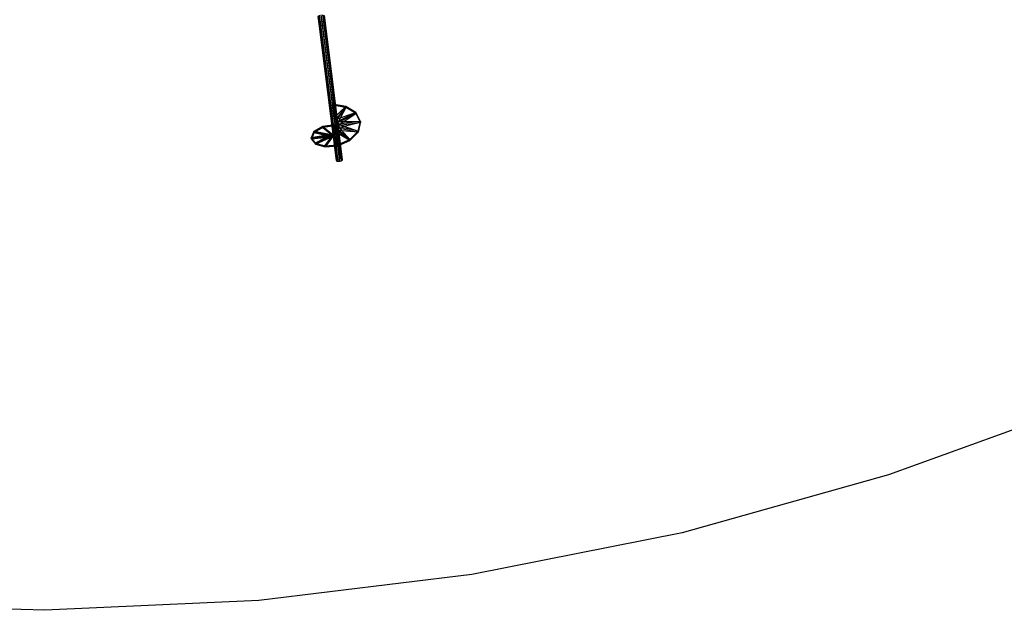
# Model space of a CAD drawing. Extents: x -4470 to 7330, y -4515 to 5337.
# Drawn here: x 37 to 1604, y -4515 to -3575 of the extents above; entities that cross this region are included whole.
import ezdxf

# ---------------------------------------------------------------- set-up
doc = ezdxf.new("R2010")
doc.units = 0

msp = doc.modelspace()

# ---------------------------------------------------------------- linework, layer by layer
at = {"color": 0}
for p, q in [((513.448755, -3581.887694, -417.947485), (511.91903, -3569.778671, -411.259774)), ((513.943566, -3580.459784, -420.055928), (512.471674, -3568.808565, -413.621057)), ((514.283127, -3583.147689, -415.839043), (512.695567, -3570.580862, -408.898491)), ((515.634973, -3579.246567, -421.599414), (514.20542, -3567.930483, -415.349636)), ((516.223111, -3583.902154, -414.295557), (514.593214, -3571.000192, -407.169911)), ((518.069768, -3578.573123, -422.16437), (516.65571, -3567.379707, -415.98234)), ((518.74889, -3583.948932, -413.730601), (517.103497, -3570.924302, -406.537207)), ((520.595547, -3578.619901, -421.599414), (519.165993, -3567.303817, -415.349636)), ((521.183684, -3583.275488, -414.295557), (519.553787, -3570.373526, -407.169911)), ((522.535531, -3579.374366, -420.055928), (521.06364, -3567.723147, -413.621057)), ((522.875092, -3582.062271, -415.839043), (521.287533, -3569.495445, -408.898491)), ((523.369902, -3580.634361, -417.947485), (521.840177, -3568.525339, -411.259774)), ((513.943566, -3580.459784, -420.055928), (513.448755, -3581.887694, -417.947485)), ((540.888044, -3799.092031, -581.252289), (513.448755, -3581.887694, -417.947485)), ((513.448755, -3581.887694, -417.947485), (514.283127, -3583.147689, -415.839043)), ((515.634973, -3579.246567, -421.599414), (513.943566, -3580.459784, -420.055928)), ((541.664609, -3799.894442, -585.037595), (513.943566, -3580.459784, -420.055928)), ((541.440661, -3798.121705, -577.466983), (514.283127, -3583.147689, -415.839043)), ((514.283127, -3583.147689, -415.839043), (516.223111, -3583.902154, -414.295557)), ((518.069768, -3578.573123, -422.16437), (515.634973, -3579.246567, -421.599414)), ((543.562276, -3800.313933, -587.808631), (515.634973, -3579.246567, -421.599414)), ((543.174386, -3797.243462, -574.695947), (516.223111, -3583.902154, -414.295557)), ((516.223111, -3583.902154, -414.295557), (518.74889, -3583.948932, -413.730601)), ((546.072566, -3800.238101, -588.822901), (518.069768, -3578.573123, -422.16437)), ((520.595547, -3578.619901, -421.599414), (518.069768, -3578.573123, -422.16437)), ((518.74889, -3583.948932, -413.730601), (521.183684, -3583.275488, -414.295557)), ((545.624669, -3796.692627, -573.681677), (518.74889, -3583.948932, -413.730601)), ((522.535531, -3579.374366, -420.055928), (520.595547, -3578.619901, -421.599414)), ((520.595547, -3578.619901, -421.599414), (548.52285, -3799.687267, -587.808631)), ((521.183684, -3583.275488, -414.295557), (522.875092, -3582.062271, -415.839043)), ((548.134959, -3796.616796, -574.695947), (521.183684, -3583.275488, -414.295557)), ((550.256575, -3798.809024, -585.037595), (522.535531, -3579.374366, -420.055928)), ((523.369902, -3580.634361, -417.947485), (522.535531, -3579.374366, -420.055928)), ((522.875092, -3582.062271, -415.839043), (523.369902, -3580.634361, -417.947485)), ((550.032626, -3797.036287, -577.466983), (522.875092, -3582.062271, -415.839043)), ((550.809191, -3797.838698, -581.252289), (523.369902, -3580.634361, -417.947485)), ((534.835468, -3711.287307, -566.857389), (534.634542, -3709.696814, -565.661579)), ((534.634542, -3709.696814, -565.661579), (555.884394, -3714.675199, -564.389583)), ((555.683468, -3713.084706, -563.193773), (534.634542, -3709.696814, -565.661579)), ((534.634542, -3709.696814, -565.661579), (537.25735, -3730.458475, -537.606734)), ((537.458276, -3732.048968, -538.802544), (534.835468, -3711.287307, -566.857389)), ((534.835468, -3711.287307, -566.857389), (540.793805, -3734.848656, -540.093375)), ((555.884394, -3714.675199, -564.389583), (534.835468, -3711.287307, -566.857389)), ((537.25735, -3730.458475, -537.606734), (555.683468, -3713.084706, -563.193773)), ((555.683468, -3713.084706, -563.193773), (540.592879, -3733.258163, -538.897565)), ((540.793805, -3734.848656, -540.093375), (555.884394, -3714.675199, -564.389583)), ((555.884394, -3714.675199, -564.389583), (543.371065, -3738.546454, -540.317079)), ((555.884394, -3714.675199, -564.389583), (555.683468, -3713.084706, -563.193773)), ((555.683468, -3713.084706, -563.193773), (572.13154, -3724.366661, -554.344502)), ((571.930614, -3722.776169, -553.148692), (555.683468, -3713.084706, -563.193773)), ((572.13154, -3724.366661, -554.344502), (555.884394, -3714.675199, -564.389583)), ((540.592879, -3733.258163, -538.897565), (537.25735, -3730.458475, -537.606734)), ((537.25735, -3730.458475, -537.606734), (537.458276, -3732.048968, -538.802544)), ((540.592879, -3733.258163, -538.897565), (571.930614, -3722.776169, -553.148692)), ((571.930614, -3722.776169, -553.148692), (543.17014, -3736.955961, -539.121269)), ((543.371065, -3738.546454, -540.317079), (572.13154, -3724.366661, -554.344502)), ((572.13154, -3724.366661, -554.344502), (544.617189, -3742.839908, -539.972192)), ((572.13154, -3724.366661, -554.344502), (571.930614, -3722.776169, -553.148692)), ((571.930614, -3722.776169, -553.148692), (579.341204, -3738.453245, -539.972192)), ((579.140278, -3736.862752, -538.776382), (571.930614, -3722.776169, -553.148692)), ((579.341204, -3738.453245, -539.972192), (572.13154, -3724.366661, -554.344502)), ((518.90567, -3745.097013, -582.545458), (505.039687, -3752.972352, -568.825635)), ((505.039687, -3752.972352, -568.825635), (519.106596, -3746.687506, -583.741268)), ((519.106596, -3746.687506, -583.741268), (505.240613, -3754.562845, -570.021445)), ((538.727999, -3742.09986, -588.776211), (518.90567, -3745.097013, -582.545458)), ((518.90567, -3745.097013, -582.545458), (538.928924, -3743.690353, -589.972021)), ((519.106596, -3746.687506, -583.741268), (518.90567, -3745.097013, -582.545458)), ((518.90567, -3745.097013, -582.545458), (538.539095, -3760.883808, -558.24925)), ((536.42297, -3759.554221, -554.798213), (518.90567, -3745.097013, -582.545458)), ((538.928924, -3743.690353, -589.972021), (519.106596, -3746.687506, -583.741268)), ((538.740021, -3762.4743, -559.44506), (519.106596, -3746.687506, -583.741268)), ((519.106596, -3746.687506, -583.741268), (541.551732, -3764.452014, -561.917177)), ((540.793805, -3734.848656, -540.093375), (537.458276, -3732.048968, -538.802544)), ((537.458276, -3732.048968, -538.802544), (540.592879, -3733.258163, -538.897565)), ((538.539095, -3760.883808, -558.24925), (538.727999, -3742.09986, -588.776211)), ((538.727999, -3742.09986, -588.776211), (538.928924, -3743.690353, -589.972021)), ((541.350806, -3762.861521, -560.721367), (538.727999, -3742.09986, -588.776211)), ((538.928924, -3743.690353, -589.972021), (541.551732, -3764.452014, -561.917177)), ((543.17014, -3736.955961, -539.121269), (540.592879, -3733.258163, -538.897565)), ((540.592879, -3733.258163, -538.897565), (540.793805, -3734.848656, -540.093375)), ((543.371065, -3738.546454, -540.317079), (540.793805, -3734.848656, -540.093375)), ((540.793805, -3734.848656, -540.093375), (543.17014, -3736.955961, -539.121269)), ((542.513356, -3749.790093, -538.886592), (544.127583, -3745.686538, -538.498292)), ((543.17014, -3736.955961, -539.121269), (579.140278, -3736.862752, -538.776382)), ((544.416263, -3741.249415, -538.776382), (543.17014, -3736.955961, -539.121269)), ((543.17014, -3736.955961, -539.121269), (543.371065, -3738.546454, -540.317079)), ((544.617189, -3742.839908, -539.972192), (543.371065, -3738.546454, -540.317079)), ((543.371065, -3738.546454, -540.317079), (544.416263, -3741.249415, -538.776382)), ((544.127583, -3745.686538, -538.498292), (544.416263, -3741.249415, -538.776382)), ((544.617189, -3742.839908, -539.972192), (544.127583, -3745.686538, -538.498292)), ((575.510866, -3752.268407, -524.47087), (544.127583, -3745.686538, -538.498292)), ((544.127583, -3745.686538, -538.498292), (562.146781, -3765.576888, -514.590384)), ((544.127583, -3745.686538, -538.498292), (544.328509, -3747.277031, -539.694102)), ((579.341204, -3738.453245, -539.972192), (544.328509, -3747.277031, -539.694102)), ((544.328509, -3747.277031, -539.694102), (544.617189, -3742.839908, -539.972192)), ((579.140278, -3736.862752, -538.776382), (544.416263, -3741.249415, -538.776382)), ((544.416263, -3741.249415, -538.776382), (575.510866, -3752.268407, -524.47087)), ((544.416263, -3741.249415, -538.776382), (544.617189, -3742.839908, -539.972192)), ((544.617189, -3742.839908, -539.972192), (579.341204, -3738.453245, -539.972192)), ((575.510866, -3752.268407, -524.47087), (579.140278, -3736.862752, -538.776382)), ((579.140278, -3736.862752, -538.776382), (575.711792, -3753.8589, -525.66668)), ((575.711792, -3753.8589, -525.66668), (579.341204, -3738.453245, -539.972192)), ((579.341204, -3738.453245, -539.972192), (579.140278, -3736.862752, -538.776382)), ((505.039687, -3752.972352, -568.825635), (500.788247, -3762.919672, -550.734482)), ((500.788247, -3762.919672, -550.734482), (505.240613, -3754.562845, -570.021445)), ((536.003438, -3757.384918, -546.603953), (500.788247, -3762.919672, -550.734482)), ((500.788247, -3762.919672, -550.734482), (535.512261, -3758.533008, -550.734482)), ((505.240613, -3754.562845, -570.021445), (500.989173, -3764.510164, -551.930292)), ((535.713187, -3760.123501, -551.930292), (500.989173, -3764.510164, -551.930292)), ((500.989173, -3764.510164, -551.930292), (536.623896, -3761.144714, -555.994023)), ((505.240613, -3754.562845, -570.021445), (505.039687, -3752.972352, -568.825635)), ((505.039687, -3752.972352, -568.825635), (536.42297, -3759.554221, -554.798213)), ((535.512261, -3758.533008, -550.734482), (505.039687, -3752.972352, -568.825635)), ((536.623896, -3761.144714, -555.994023), (505.240613, -3754.562845, -570.021445)), ((505.240613, -3754.562845, -570.021445), (538.740021, -3762.4743, -559.44506)), ((537.715662, -3755.695449, -542.988321), (507.242963, -3771.56471, -532.576531)), ((507.242963, -3771.56471, -532.576531), (536.003438, -3757.384918, -546.603953)), ((536.204364, -3758.975411, -547.799763), (507.443889, -3773.155203, -533.772341)), ((507.443889, -3773.155203, -533.772341), (535.713187, -3760.123501, -551.930292)), ((540.128389, -3753.185092, -540.346814), (522.625073, -3775.868907, -518.692113)), ((522.625073, -3775.868907, -518.692113), (537.715662, -3755.695449, -542.988321)), ((537.916588, -3757.285942, -544.184131), (522.825999, -3777.4594, -519.887923)), ((522.825999, -3777.4594, -519.887923), (536.204364, -3758.975411, -547.799763)), ((535.512261, -3758.533008, -550.734482), (536.003438, -3757.384918, -546.603953)), ((536.42297, -3759.554221, -554.798213), (535.512261, -3758.533008, -550.734482)), ((535.512261, -3758.533008, -550.734482), (535.713187, -3760.123501, -551.930292)), ((536.204364, -3758.975411, -547.799763), (535.512261, -3758.533008, -550.734482)), ((535.713187, -3760.123501, -551.930292), (536.204364, -3758.975411, -547.799763)), ((535.713187, -3760.123501, -551.930292), (536.42297, -3759.554221, -554.798213)), ((536.623896, -3761.144714, -555.994023), (535.713187, -3760.123501, -551.930292)), ((536.003438, -3757.384918, -546.603953), (537.715662, -3755.695449, -542.988321)), ((537.916588, -3757.285942, -544.184131), (536.003438, -3757.384918, -546.603953)), ((536.003438, -3757.384918, -546.603953), (536.204364, -3758.975411, -547.799763)), ((536.204364, -3758.975411, -547.799763), (537.916588, -3757.285942, -544.184131)), ((538.539095, -3760.883808, -558.24925), (536.42297, -3759.554221, -554.798213)), ((536.42297, -3759.554221, -554.798213), (536.623896, -3761.144714, -555.994023)), ((536.623896, -3761.144714, -555.994023), (538.539095, -3760.883808, -558.24925)), ((538.740021, -3762.4743, -559.44506), (536.623896, -3761.144714, -555.994023)), ((537.715662, -3755.695449, -542.988321), (540.128389, -3753.185092, -540.346814)), ((540.329315, -3754.775585, -541.542624), (537.715662, -3755.695449, -542.988321)), ((537.715662, -3755.695449, -542.988321), (537.916588, -3757.285942, -544.184131)), ((537.916588, -3757.285942, -544.184131), (540.329315, -3754.775585, -541.542624)), ((542.952123, -3775.537246, -513.487779), (537.916588, -3757.285942, -544.184131)), ((541.350806, -3762.861521, -560.721367), (538.539095, -3760.883808, -558.24925)), ((538.539095, -3760.883808, -558.24925), (538.740021, -3762.4743, -559.44506)), ((541.551732, -3764.452014, -561.917177), (538.740021, -3762.4743, -559.44506)), ((538.740021, -3762.4743, -559.44506), (541.350806, -3762.861521, -560.721367)), ((540.128389, -3753.185092, -540.346814), (542.513356, -3749.790093, -538.886592)), ((542.714282, -3751.380586, -540.082402), (540.128389, -3753.185092, -540.346814)), ((542.751197, -3773.946753, -512.291969), (540.128389, -3753.185092, -540.346814)), ((540.128389, -3753.185092, -540.346814), (540.329315, -3754.775585, -541.542624)), ((540.329315, -3754.775585, -541.542624), (542.714282, -3751.380586, -540.082402)), ((540.329315, -3754.775585, -541.542624), (542.952123, -3775.537246, -513.487779)), ((562.347707, -3767.167381, -515.786194), (540.329315, -3754.775585, -541.542624)), ((541.350806, -3762.861521, -560.721367), (541.551732, -3764.452014, -561.917177)), ((544.328509, -3747.277031, -539.694102), (542.513356, -3749.790093, -538.886592)), ((562.146781, -3765.576888, -514.590384), (542.513356, -3749.790093, -538.886592)), ((542.513356, -3749.790093, -538.886592), (542.751197, -3773.946753, -512.291969)), ((542.513356, -3749.790093, -538.886592), (542.714282, -3751.380586, -540.082402)), ((542.714282, -3751.380586, -540.082402), (544.328509, -3747.277031, -539.694102)), ((542.714282, -3751.380586, -540.082402), (562.347707, -3767.167381, -515.786194)), ((575.711792, -3753.8589, -525.66668), (542.714282, -3751.380586, -540.082402)), ((544.328509, -3747.277031, -539.694102), (575.711792, -3753.8589, -525.66668)), ((562.146781, -3765.576888, -514.590384), (575.510866, -3752.268407, -524.47087)), ((575.510866, -3752.268407, -524.47087), (562.347707, -3767.167381, -515.786194)), ((562.347707, -3767.167381, -515.786194), (575.711792, -3753.8589, -525.66668)), ((575.711792, -3753.8589, -525.66668), (575.510866, -3752.268407, -524.47087)), ((500.989173, -3764.510164, -551.930292), (500.788247, -3762.919672, -550.734482)), ((500.788247, -3762.919672, -550.734482), (507.242963, -3771.56471, -532.576531)), ((500.989173, -3764.510164, -551.930292), (507.443889, -3773.155203, -533.772341)), ((507.242963, -3771.56471, -532.576531), (500.989173, -3764.510164, -551.930292)), ((507.443889, -3773.155203, -533.772341), (507.242963, -3771.56471, -532.576531)), ((507.242963, -3771.56471, -532.576531), (522.625073, -3775.868907, -518.692113)), ((507.443889, -3773.155203, -533.772341), (522.825999, -3777.4594, -519.887923)), ((522.625073, -3775.868907, -518.692113), (507.443889, -3773.155203, -533.772341)), ((522.625073, -3775.868907, -518.692113), (542.751197, -3773.946753, -512.291969)), ((522.825999, -3777.4594, -519.887923), (522.625073, -3775.868907, -518.692113)), ((542.751197, -3773.946753, -512.291969), (522.825999, -3777.4594, -519.887923)), ((522.825999, -3777.4594, -519.887923), (542.952123, -3775.537246, -513.487779)), ((542.751197, -3773.946753, -512.291969), (562.146781, -3765.576888, -514.590384)), ((542.952123, -3775.537246, -513.487779), (542.751197, -3773.946753, -512.291969)), ((562.146781, -3765.576888, -514.590384), (542.952123, -3775.537246, -513.487779)), ((542.952123, -3775.537246, -513.487779), (562.347707, -3767.167381, -515.786194)), ((562.347707, -3767.167381, -515.786194), (562.146781, -3765.576888, -514.590384)), ((541.440661, -3798.121705, -577.466983), (540.888044, -3799.092031, -581.252289)), ((540.888044, -3799.092031, -581.252289), (541.664609, -3799.894442, -585.037595)), ((543.174386, -3797.243462, -574.695947), (541.440661, -3798.121705, -577.466983)), ((541.664609, -3799.894442, -585.037595), (543.562276, -3800.313933, -587.808631)), ((545.624669, -3796.692627, -573.681677), (543.174386, -3797.243462, -574.695947)), ((543.562276, -3800.313933, -587.808631), (546.072566, -3800.238101, -588.822901)), ((548.134959, -3796.616796, -574.695947), (545.624669, -3796.692627, -573.681677)), ((546.072566, -3800.238101, -588.822901), (548.52285, -3799.687267, -587.808631)), ((550.032626, -3797.036287, -577.466983), (548.134959, -3796.616796, -574.695947)), ((548.52285, -3799.687267, -587.808631), (550.256575, -3798.809024, -585.037595)), ((550.809191, -3797.838698, -581.252289), (550.032626, -3797.036287, -577.466983)), ((550.256575, -3798.809024, -585.037595), (550.809191, -3797.838698, -581.252289)), ((1741.212122, -4182.784195), (1420.210843, -4299.281385)), ((1741.212122, -4182.784195, -400), (1420.210843, -4299.281385, -400)), ((1420.210843, -4299.281385), (1091.323707, -4391.162624)), ((1420.210843, -4299.281385, -400), (1091.323707, -4391.162624, -400)), ((1420.210843, -4299.281385), (1420.210843, -4299.281385, -400)), ((1091.323707, -4391.162624), (756.43375, -4457.90185)), ((1091.323707, -4391.162624, -400), (756.43375, -4457.90185, -400)), ((1091.323707, -4391.162624), (1091.323707, -4391.162624, -400)), ((756.43375, -4457.90185), (417.458378, -4499.116947)), ((756.43375, -4457.90185, -400), (417.458378, -4499.116947, -400)), ((756.43375, -4457.90185), (756.43375, -4457.90185, -400)), ((417.458378, -4499.116947), (76.338388, -4514.57194)), ((417.458378, -4499.116947, -400), (76.338388, -4514.57194, -400)), ((417.458378, -4499.116947), (417.458378, -4499.116947, -400)), ((76.338388, -4514.57194), (-264.973146, -4504.178341)), ((76.338388, -4514.57194, -400), (-264.973146, -4504.178341, -400)), ((76.338388, -4514.57194), (76.338388, -4514.57194, -400))]:
    msp.add_line(p, q, dxfattribs=at)

doc.saveas('drawing.dxf')
